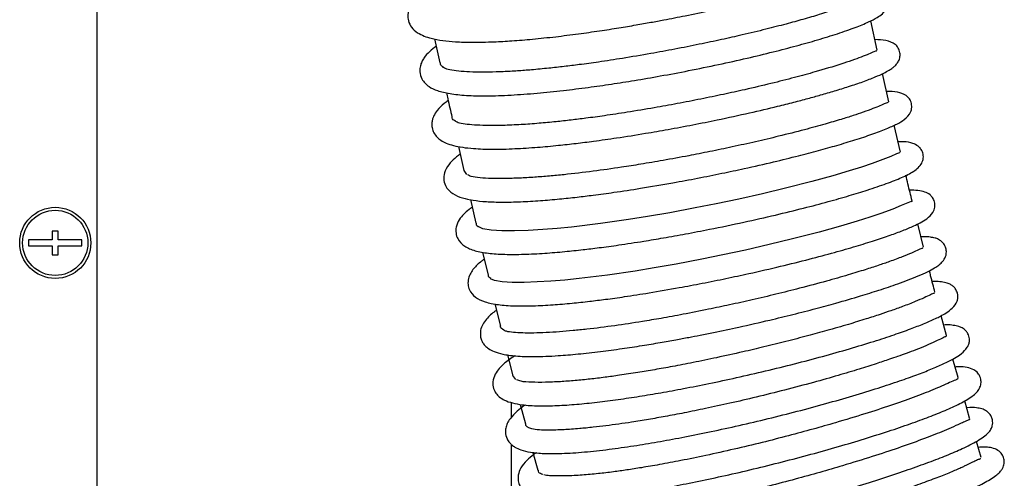
# Model space of a CAD drawing. Units: millimetres. Extents: x 60 to 10066, y 60 to 7068.
# Drawn here: x 4459 to 4626, y 5751 to 5828 of the extents above; entities that cross this region are included whole.
import ezdxf

# ---------------------------------------------------------------- set-up
doc = ezdxf.new("R2010")
doc.units = ezdxf.units.MM
doc.header["$LTSCALE"] = 12

msp = doc.modelspace()

# ---------------------------------------------------------------- linework, layer by layer
at = {"lineweight": 25}
for p, q in [((4472.392, 6047.234), (4472.392, 5319.092)), ((4604.085, 5823), (4602.977, 5827.95)), ((4529.386, 5824.893), (4530.285, 5820.834)), ((4606.04, 5814.273), (4604.972, 5819.038)), ((4608.012, 5805.803), (4606.954, 5810.348)), ((4533.426, 5806.755), (4534.331, 5802.719)), ((4534.849, 5802.045), (4534.368, 5802.728)), ((4535.438, 5797.79), (4536.364, 5793.818)), ((4611.889, 5789.752), (4610.914, 5793.687)), ((4464.892, 5790.995), (4460.892, 5790.995)), ((4460.892, 5790.995), (4460.892, 5789.995)), ((4465.892, 5792.495), (4464.892, 5792.495)), ((4464.892, 5792.495), (4464.892, 5790.995)), ((4465.892, 5790.995), (4465.892, 5792.495)), ((4469.892, 5790.995), (4465.892, 5790.995)), ((4469.892, 5789.995), (4469.892, 5790.995)), ((4460.892, 5789.995), (4464.892, 5789.995)), ((4464.892, 5789.995), (4464.892, 5788.495)), ((4465.892, 5788.495), (4465.892, 5789.995)), ((4465.892, 5789.995), (4469.892, 5789.995)), ((4464.892, 5788.495), (4465.892, 5788.495)), ((4537.502, 5788.939), (4538.406, 5785.059)), ((4539.561, 5780.207), (4540.49, 5776.47)), ((4615.762, 5774.857), (4614.869, 5778.217)), ((4615.723, 5774.848), (4615.619, 5774.65)), ((4541.694, 5771.622), (4542.572, 5768.09)), ((4617.714, 5767.779), (4616.836, 5770.883)), ((4543.081, 5767.474), (4542.606, 5768.099)), ((4542.392, 5761.115), (4542.392, 5763.553)), ((4543.828, 5763.261), (4544.701, 5759.988)), ((4619.653, 5760.92), (4618.825, 5763.847)), ((4542.392, 5328.265), (4542.392, 5756.449)), ((4621.616, 5754.282), (4620.804, 5757.004))]:
    msp.add_line(p, q, dxfattribs=at)
at = {"lineweight": 25, "flags": 128}
for points in [[(4607.894, 5805.663), (4607.849, 5805.706), (4607.334, 5805.516), (4606.347, 5805.078), (4605.039, 5804.55), (4603.194, 5803.88), (4601.43, 5803.289), (4599.348, 5802.636), (4596.584, 5801.824), (4593.03, 5800.848), (4588.599, 5799.717), (4584.69, 5798.785), (4580.716, 5797.894), (4576.92, 5797.093), (4573.361, 5796.384), (4569.052, 5795.582), (4565.291, 5794.934), (4562.082, 5794.423), (4557.358, 5793.747), (4552.487, 5793.165), (4550.063, 5792.929), (4547.637, 5792.737), (4545.205, 5792.596), (4542.868, 5792.522), (4540.734, 5792.528), (4538.919, 5792.631), (4537.537, 5792.854), (4536.836, 5793.175), (4536.836, 5793.175)], [(4609.832, 5797.458), (4609.775, 5797.498), (4609.211, 5797.277), (4608.124, 5796.789), (4606.684, 5796.205), (4604.688, 5795.476), (4602.84, 5794.853), (4600.702, 5794.175), (4597.878, 5793.334), (4594.263, 5792.327), (4589.778, 5791.162), (4585.836, 5790.204), (4581.84, 5789.289), (4578.034, 5788.468), (4574.474, 5787.743), (4570.175, 5786.924), (4566.432, 5786.263), (4563.246, 5785.743), (4558.571, 5785.057), (4553.771, 5784.468), (4551.392, 5784.23), (4549.03, 5784.039), (4546.695, 5783.901), (4544.479, 5783.83), (4542.478, 5783.835), (4540.791, 5783.931), (4539.515, 5784.137), (4538.821, 5784.453), (4538.821, 5784.453)], [(4545.987, 5755.161), (4546.792, 5752.142), (4546.792, 5752.141), (4546.792, 5752.141)]]:
    msp.add_lwpolyline(points, dxfattribs=at)
at = {"lineweight": 25}
for radius in [6, 5.5]:
    msp.add_circle((4465.392, 5790.495), radius, dxfattribs=at)
for points, knots in [([(4527.618, 5832.878), (4527.508, 5832.804), (4526.931, 5832.413), (4526.207, 5831.699), (4525.251, 5830.522), (4524.808, 5829.184), (4524.922, 5827.885), (4525.513, 5826.723), (4526.426, 5825.943), (4527.575, 5825.366), (4528.956, 5824.932), (4530.73, 5824.604), (4532.981, 5824.398), (4535.819, 5824.309), (4539.038, 5824.376), (4542.484, 5824.569), (4545.951, 5824.854), (4549.713, 5825.249), (4553.518, 5825.725), (4557.1, 5826.233), (4560.36, 5826.74), (4563.258, 5827.224), (4565.791, 5827.672), (4568.568, 5828.187), (4571.934, 5828.845), (4576.121, 5829.721), (4580.524, 5830.716), (4584.781, 5831.755), (4588.628, 5832.77), (4592.105, 5833.763), (4595.289, 5834.759), (4598.175, 5835.774), (4600.491, 5836.734), (4602.182, 5837.614), (4603.34, 5838.59), (4603.817, 5839.398), (4603.982, 5840.307), (4603.705, 5841.399), (4603.137, 5842.029), (4602.319, 5842.547), (4601.359, 5842.781), (4600.536, 5842.891), (4599.849, 5842.893), (4599.655, 5842.893)], [0, 0, 0, 0, 0.0054897, 0.0289304, 0.0530651, 0.0818247, 0.0989545, 0.1195456, 0.1447939, 0.1667745, 0.1870359, 0.2155854, 0.2428536, 0.2737249, 0.308986, 0.3349397, 0.3628411, 0.3923127, 0.4199372, 0.4449028, 0.4672162, 0.4868823, 0.503906, 0.5186639, 0.5434163, 0.5728514, 0.606113, 0.6389185, 0.6706854, 0.7016558, 0.734121, 0.7686973, 0.8054306, 0.8401497, 0.8692488, 0.8928873, 0.9041432, 0.916087, 0.9297007, 0.9431798, 0.9663468, 0.9904741, 1, 1, 1, 1]), ([(4529.663, 5823.643), (4529.283, 5823.361), (4528.439, 5822.735), (4527.694, 5821.87), (4527.222, 5821.061), (4526.951, 5820.339), (4526.834, 5819.245), (4527.188, 5818.156), (4527.769, 5817.396), (4528.607, 5816.713), (4529.922, 5816.107), (4531.931, 5815.635), (4534.704, 5815.339), (4538.142, 5815.261), (4542.149, 5815.394), (4546.521, 5815.713), (4550.933, 5816.164), (4555.153, 5816.69), (4559.187, 5817.266), (4563.256, 5817.908), (4567.615, 5818.661), (4572.376, 5819.558), (4577.304, 5820.569), (4582.101, 5821.637), (4586.515, 5822.7), (4590.497, 5823.736), (4594.145, 5824.764), (4597.519, 5825.807), (4600.408, 5826.819), (4602.56, 5827.699), (4604.016, 5828.466), (4604.916, 5829.066), (4605.589, 5829.839), (4605.9, 5830.558), (4605.988, 5831.466), (4605.653, 5832.395), (4604.927, 5833.091), (4604.376, 5833.356), (4603.823, 5833.537), (4603.031, 5833.668), (4602.345, 5833.742), (4601.793, 5833.73), (4601.685, 5833.728)], [0, 0, 0, 0, 0.0214301, 0.04758, 0.0616261, 0.0732212, 0.0887654, 0.1086096, 0.1254603, 0.1417093, 0.1710636, 0.2050408, 0.240534, 0.2774325, 0.3157368, 0.3525317, 0.3861443, 0.4165937, 0.4438965, 0.4705225, 0.4999808, 0.5322991, 0.5672688, 0.6020105, 0.6356107, 0.6680724, 0.700406, 0.7351603, 0.7724952, 0.8077491, 0.8366999, 0.8593342, 0.8802456, 0.8915497, 0.9037099, 0.9182608, 0.9305678, 0.9429026, 0.9569295, 0.9742904, 0.9949734, 1, 1, 1, 1]), ([(4601.997, 5831.738), (4601.988, 5831.749), (4601.962, 5831.781), (4601.585, 5831.641), (4600.782, 5831.292), (4599.336, 5830.694), (4597.161, 5829.905), (4594.48, 5829.043), (4591.66, 5828.211), (4588.634, 5827.378), (4585.209, 5826.496), (4581.549, 5825.617), (4577.769, 5824.765), (4573.983, 5823.962), (4569.975, 5823.168), (4565.624, 5822.366), (4561.293, 5821.636), (4557.26, 5821.022), (4553.998, 5820.575), (4551.203, 5820.229), (4548.494, 5819.929), (4545.857, 5819.68), (4543.294, 5819.485), (4540.874, 5819.35), (4538.48, 5819.279), (4536.243, 5819.284), (4534.239, 5819.368), (4532.579, 5819.536), (4531.325, 5819.781), (4530.932, 5820.033), (4530.737, 5820.157)], [0, 0, 0, 0, 0.0182342, 0.0532512, 0.0887665, 0.1247247, 0.171781, 0.2142368, 0.2518493, 0.2868048, 0.3252843, 0.3676497, 0.401982, 0.438497, 0.4771927, 0.5151614, 0.559966, 0.5981387, 0.6296778, 0.6549838, 0.6820181, 0.7138682, 0.7409075, 0.7706318, 0.8030424, 0.8381121, 0.8757545, 0.915883, 0.9584357, 1, 1, 1, 1]), ([(4531.688, 5814.499), (4531.448, 5814.326), (4530.714, 5813.796), (4529.88, 5812.953), (4529.309, 5812.085), (4529.045, 5811.407), (4528.898, 5810.736), (4528.931, 5809.877), (4529.26, 5808.995), (4529.78, 5808.315), (4530.469, 5807.756), (4531.385, 5807.28), (4532.575, 5806.896), (4534.099, 5806.595), (4536.236, 5806.361), (4539.115, 5806.261), (4542.746, 5806.351), (4546.513, 5806.593), (4550.018, 5806.914), (4553.198, 5807.267), (4556.474, 5807.68), (4560.377, 5808.23), (4564.602, 5808.898), (4568.918, 5809.646), (4572.962, 5810.402), (4577.596, 5811.331), (4582.431, 5812.38), (4586.713, 5813.389), (4589.943, 5814.2), (4592.361, 5814.837), (4594.655, 5815.47), (4596.984, 5816.148), (4599.395, 5816.899), (4601.74, 5817.697), (4603.692, 5818.445), (4605.111, 5819.08), (4606.028, 5819.576), (4606.609, 5819.956), (4607.103, 5820.37), (4607.456, 5820.783), (4607.685, 5821.172), (4607.822, 5821.49), (4607.928, 5821.915), (4607.95, 5822.574), (4607.651, 5823.363), (4607.362, 5823.714), (4606.805, 5824.25), (4605.555, 5824.731), (4604.301, 5824.76), (4603.688, 5824.775)], [0, 0, 0, 0, 0.0134953, 0.04115015, 0.06270127, 0.07120726, 0.08084441, 0.09401899, 0.10867706, 0.12509918, 0.14121999, 0.16059511, 0.18316076, 0.20701538, 0.23103597, 0.26739379, 0.30407027, 0.33719438, 0.36509346, 0.38779316, 0.40927837, 0.43674378, 0.47033189, 0.49613523, 0.52452415, 0.55252843, 0.59151534, 0.62691434, 0.64852888, 0.66854821, 0.6878093, 0.70990115, 0.73524765, 0.76386894, 0.79457956, 0.82058715, 0.84081832, 0.85525078, 0.8658346, 0.87762223, 0.88405219, 0.89082488, 0.89892775, 0.90717159, 0.91682017, 0.92408392, 0.93074443, 0.96611726, 1, 1, 1, 1]), ([(4603.979, 5822.83), (4603.97, 5822.846), (4603.944, 5822.891), (4603.552, 5822.75), (4602.738, 5822.387), (4601.005, 5821.675), (4598.143, 5820.674), (4594.174, 5819.476), (4590.109, 5818.366), (4586.14, 5817.36), (4582.09, 5816.407), (4578.105, 5815.529), (4574.292, 5814.739), (4570.383, 5813.98), (4566.219, 5813.226), (4562.095, 5812.541), (4558.238, 5811.96), (4555.09, 5811.531), (4552.364, 5811.196), (4549.714, 5810.904), (4546.863, 5810.637), (4543.824, 5810.417), (4540.713, 5810.284), (4538.106, 5810.278), (4536.019, 5810.363), (4534.457, 5810.518), (4533.334, 5810.729), (4532.994, 5810.94), (4532.842, 5811.035)], [0, 0, 0, 0, 0.0185249, 0.055648, 0.0907341, 0.1237581, 0.1877821, 0.2502685, 0.2928054, 0.3370979, 0.3831426, 0.4188345, 0.4555078, 0.4931595, 0.529536, 0.5726963, 0.6097685, 0.6407524, 0.6660513, 0.6931616, 0.7248949, 0.7612276, 0.8021406, 0.847653, 0.884725, 0.9242094, 0.9660448, 1, 1, 1, 1]), ([(4530.811, 5820.198), (4530.662, 5820.28), (4530.339, 5820.457), (4530.38, 5820.719), (4530.401, 5820.86)], [0, 0, 0, 0, 0.4616964, 1, 1, 1, 1]), ([(4533.719, 5805.445), (4533.509, 5805.296), (4532.841, 5804.821), (4531.957, 5803.97), (4531.138, 5802.812), (4530.847, 5801.37), (4531.152, 5800.179), (4531.758, 5799.347), (4532.655, 5798.63), (4534.041, 5798.038), (4535.838, 5797.665), (4538.093, 5797.425), (4540.767, 5797.347), (4543.821, 5797.411), (4547.077, 5797.602), (4550.301, 5797.878), (4553.301, 5798.195), (4556.362, 5798.566), (4559.918, 5799.048), (4564.406, 5799.731), (4569.159, 5800.541), (4573.767, 5801.4), (4577.793, 5802.206), (4582.11, 5803.125), (4586.464, 5804.117), (4590.642, 5805.143), (4594.19, 5806.073), (4597.396, 5806.971), (4600.459, 5807.895), (4603.286, 5808.836), (4605.628, 5809.712), (4607.429, 5810.549), (4608.644, 5811.199), (4609.649, 5812.294), (4609.944, 5813.196), (4609.835, 5814.266), (4609.385, 5814.97), (4608.673, 5815.587), (4607.459, 5815.995), (4606.272, 5816.019), (4605.646, 5816.032)], [0, 0, 0, 0, 0.0115005, 0.0364078, 0.0646181, 0.0868216, 0.1072549, 0.1255935, 0.1427158, 0.1737357, 0.2027692, 0.232444, 0.262781, 0.2938139, 0.3239923, 0.3506029, 0.3736174, 0.3940677, 0.4192251, 0.4505118, 0.4879213, 0.5162038, 0.5442325, 0.5704988, 0.6065796, 0.6387066, 0.6668807, 0.694593, 0.7251814, 0.758667, 0.7931343, 0.8253236, 0.8554741, 0.8866603, 0.9009974, 0.9121168, 0.9229268, 0.9336138, 0.9649922, 1, 1, 1, 1]), ([(4531.395, 5815.82), (4531.469, 5815.486), (4531.77, 5814.125), (4532.077, 5812.763), (4532.309, 5811.735)], [0, 0, 0, 0, 0.2455154, 1, 1, 1, 1]), ([(4605.942, 5814.139), (4605.935, 5814.159), (4605.913, 5814.22), (4605.531, 5814.067), (4604.653, 5813.659), (4603.323, 5813.116), (4601.82, 5812.567), (4599.997, 5811.953), (4597.88, 5811.287), (4595.174, 5810.493), (4591.677, 5809.536), (4587.723, 5808.533), (4583.605, 5807.56), (4579.707, 5806.694), (4575.919, 5805.903), (4572.018, 5805.136), (4568.113, 5804.418), (4564.325, 5803.775), (4560.365, 5803.153), (4555.97, 5802.534), (4551.933, 5802.058), (4548.678, 5801.746), (4546.143, 5801.548), (4543.615, 5801.405), (4541.157, 5801.329), (4538.884, 5801.336), (4536.955, 5801.45), (4535.582, 5801.644), (4535.178, 5801.875), (4535.014, 5801.969)], [0, 0, 0, 0, 0.0182025, 0.0573133, 0.091301, 0.1210022, 0.1556705, 0.1848098, 0.2158059, 0.2528155, 0.2958363, 0.344864, 0.3854118, 0.4249652, 0.4617578, 0.495787, 0.5368486, 0.5729968, 0.6043906, 0.6521909, 0.7047533, 0.7328305, 0.763132, 0.7970515, 0.8345165, 0.8754354, 0.9197227, 0.967319, 1, 1, 1, 1]), ([(4532.923, 5811.033), (4532.652, 5811.188), (4532.301, 5811.389), (4532.366, 5811.684), (4532.381, 5811.751)], [0, 0, 0, 0, 0.7717105, 1, 1, 1, 1]), ([(4535.74, 5796.494), (4535.555, 5796.369), (4534.987, 5795.986), (4534.255, 5795.296), (4533.514, 5794.439), (4532.988, 5793.286), (4532.942, 5792.127), (4533.36, 5790.867), (4534.428, 5789.832), (4536.179, 5789.12), (4538.362, 5788.723), (4541.15, 5788.532), (4544.349, 5788.548), (4547.768, 5788.722), (4551.158, 5789.003), (4554.25, 5789.329), (4557.283, 5789.699), (4560.687, 5790.164), (4564.331, 5790.719), (4568.118, 5791.352), (4571.833, 5792.018), (4576.389, 5792.893), (4581.507, 5793.959), (4586.84, 5795.167), (4591.609, 5796.336), (4595.782, 5797.437), (4599.362, 5798.454), (4602.704, 5799.483), (4605.699, 5800.5), (4608.385, 5801.578), (4609.86, 5802.285), (4611.025, 5803.155), (4611.541, 5803.819), (4611.76, 5804.345), (4611.875, 5804.822), (4611.832, 5805.667), (4611.413, 5806.413), (4610.846, 5806.956), (4609.897, 5807.39), (4608.887, 5807.559), (4607.912, 5807.531), (4607.612, 5807.522)], [0, 0, 0, 0, 0.0098406, 0.0300877, 0.0517094, 0.0743229, 0.0915317, 0.1082486, 0.1410058, 0.1751311, 0.2099767, 0.2446989, 0.2793594, 0.3126448, 0.3415017, 0.3658408, 0.3864205, 0.410679, 0.4405359, 0.4635573, 0.4890659, 0.5165174, 0.5564767, 0.5944391, 0.6304091, 0.66439, 0.696454, 0.7270233, 0.7655667, 0.8037866, 0.8468631, 0.8645814, 0.8833005, 0.8926779, 0.9004879, 0.911912, 0.9219657, 0.9311843, 0.9516475, 0.9851174, 1, 1, 1, 1]), ([(4609.941, 5797.611), (4609.827, 5798.064), (4609.47, 5799.491), (4609.143, 5800.925), (4608.92, 5801.904)], [0, 0, 0, 0, 0.3177091, 1, 1, 1, 1]), ([(4537.786, 5787.72), (4537.624, 5787.611), (4536.866, 5787.103), (4536.146, 5786.38), (4535.453, 5785.439), (4535.06, 5784.499), (4534.982, 5783.491), (4535.32, 5782.276), (4536.286, 5781.211), (4537.863, 5780.489), (4540.033, 5780.043), (4542.812, 5779.839), (4545.918, 5779.856), (4549.167, 5780.026), (4552.399, 5780.298), (4555.389, 5780.619), (4558.347, 5780.986), (4561.676, 5781.45), (4565.822, 5782.095), (4570.227, 5782.858), (4574.582, 5783.682), (4578.519, 5784.477), (4582.972, 5785.434), (4587.725, 5786.529), (4592.571, 5787.733), (4596.832, 5788.872), (4600.511, 5789.928), (4603.639, 5790.897), (4606.26, 5791.778), (4608.46, 5792.591), (4610.15, 5793.299), (4611.391, 5793.907), (4612.496, 5794.544), (4613.346, 5795.398), (4613.671, 5796.058), (4613.782, 5796.468), (4613.815, 5796.916), (4613.72, 5797.562), (4613.412, 5798.168), (4612.812, 5798.777), (4612.025, 5799.143), (4610.964, 5799.357), (4610.005, 5799.365), (4609.511, 5799.369)], [0, 0, 0, 0, 0.0085133, 0.0397442, 0.056001, 0.0728256, 0.0895938, 0.104978, 0.1344547, 0.1685988, 0.2050863, 0.2402589, 0.2741738, 0.3061604, 0.3341974, 0.3581952, 0.378688, 0.4026044, 0.4321111, 0.4672008, 0.4937078, 0.5210608, 0.5475246, 0.5855367, 0.6215579, 0.6555926, 0.6876977, 0.7182927, 0.7474715, 0.775426, 0.8051176, 0.826483, 0.8499892, 0.8772305, 0.8882319, 0.8974715, 0.904419, 0.9097877, 0.9196429, 0.9282385, 0.9478374, 0.9731139, 1, 1, 1, 1]), ([(4609.84, 5797.586), (4609.896, 5797.561), (4609.975, 5797.526), (4609.891, 5797.453), (4609.867, 5797.432)], [0, 0, 0, 0, 0.71298, 1, 1, 1, 1]), ([(4536.84, 5793.181), (4536.786, 5793.206), (4536.427, 5793.37), (4536.448, 5793.625), (4536.467, 5793.843)], [0, 0, 0, 0, 0.1506729, 1, 1, 1, 1]), ([(4539.833, 5779.115), (4539.693, 5779.022), (4539.229, 5778.712), (4538.649, 5778.185), (4537.911, 5777.414), (4537.363, 5776.507), (4537.086, 5775.664), (4537.112, 5774.649), (4537.345, 5773.97), (4537.623, 5773.497), (4537.997, 5773.046), (4538.563, 5772.576), (4539.484, 5772.101), (4540.943, 5771.676), (4543.123, 5771.38), (4546.199, 5771.281), (4549.776, 5771.422), (4553.591, 5771.738), (4557.207, 5772.141), (4560.857, 5772.631), (4564.254, 5773.147), (4567.297, 5773.653), (4569.932, 5774.12), (4572.179, 5774.539), (4574.301, 5774.95), (4577.116, 5775.515), (4581.065, 5776.351), (4585.565, 5777.375), (4589.914, 5778.433), (4593.661, 5779.396), (4597.511, 5780.444), (4601.095, 5781.484), (4603.968, 5782.382), (4606.026, 5783.062), (4607.687, 5783.638), (4609.405, 5784.272), (4611.092, 5784.95), (4612.553, 5785.612), (4613.662, 5786.204), (4614.45, 5786.744), (4614.977, 5787.182), (4615.542, 5787.934), (4615.818, 5788.776), (4615.645, 5789.726), (4615.412, 5790.176), (4615.039, 5790.68), (4614.389, 5791.124), (4613.75, 5791.342), (4612.963, 5791.487), (4612.216, 5791.555), (4611.572, 5791.526), (4611.451, 5791.521)], [0, 0, 0, 0, 0.0072213, 0.0240648, 0.0421188, 0.0615137, 0.0802458, 0.0933379, 0.1041318, 0.1134452, 0.1213481, 0.1359978, 0.1567113, 0.1839737, 0.2168785, 0.2540506, 0.2954658, 0.3254623, 0.3564564, 0.3846008, 0.4094762, 0.4310923, 0.4494566, 0.4645754, 0.4775449, 0.4930783, 0.522193, 0.5582839, 0.5862368, 0.6151641, 0.6416366, 0.6766448, 0.7060369, 0.7225827, 0.7403015, 0.7612275, 0.7853805, 0.8113054, 0.8352951, 0.8519207, 0.8674196, 0.8837451, 0.9020533, 0.9123357, 0.9184587, 0.9241438, 0.9383508, 0.9506491, 0.9690424, 0.9941608, 1, 1, 1, 1]), ([(4611.76, 5789.563), (4611.747, 5789.582), (4611.71, 5789.635), (4611.171, 5789.389), (4610.005, 5788.834), (4608.289, 5788.122), (4606.393, 5787.418), (4604.256, 5786.682), (4601.932, 5785.929), (4599.048, 5785.049), (4595.371, 5783.995), (4591.268, 5782.899), (4587.044, 5781.841), (4583.084, 5780.906), (4579.265, 5780.055), (4575.362, 5779.233), (4571.483, 5778.468), (4567.751, 5777.787), (4563.877, 5777.131), (4559.615, 5776.483), (4555.754, 5775.992), (4552.687, 5775.675), (4550.363, 5775.481), (4548.128, 5775.347), (4546.032, 5775.279), (4544.158, 5775.284), (4542.609, 5775.377), (4541.501, 5775.537), (4541.168, 5775.727), (4541.024, 5775.808)], [0, 0, 0, 0, 0.02476942, 0.06762114, 0.10718266, 0.14259241, 0.18177288, 0.21189869, 0.24257755, 0.27920278, 0.32177173, 0.37028049, 0.41039704, 0.44952214, 0.48591556, 0.51957537, 0.56018894, 0.59594023, 0.62698886, 0.67426341, 0.72623832, 0.75399594, 0.78352145, 0.81561523, 0.85021418, 0.88724655, 0.92664805, 0.96837331, 1, 1, 1, 1]), ([(4538.889, 5784.492), (4538.748, 5784.562), (4538.44, 5784.715), (4538.483, 5784.953), (4538.506, 5785.082)], [0, 0, 0, 0, 0.4571985, 1, 1, 1, 1]), ([(4613.816, 5782.177), (4613.567, 5783.091), (4613.238, 5784.296), (4612.94, 5785.509), (4612.868, 5785.802)], [0, 0, 0, 0, 0.75885427, 1, 1, 1, 1]), ([(4542.921, 5771.452), (4542.305, 5771.03), (4541.278, 5770.325), (4540.266, 5769.323), (4539.564, 5768.388), (4539.149, 5767.124), (4539.258, 5766.002), (4539.768, 5765.017), (4540.338, 5764.453), (4541.214, 5763.909), (4542.465, 5763.484), (4544.352, 5763.13), (4546.856, 5762.967), (4549.982, 5763.026), (4553.256, 5763.252), (4556.725, 5763.608), (4560.293, 5764.066), (4563.892, 5764.604), (4567.58, 5765.219), (4571.496, 5765.935), (4575.782, 5766.785), (4580.427, 5767.778), (4585.282, 5768.896), (4590.169, 5770.102), (4594.93, 5771.359), (4599.436, 5772.633), (4603.47, 5773.859), (4606.895, 5774.983), (4609.685, 5775.974), (4611.603, 5776.72), (4612.947, 5777.289), (4613.914, 5777.728), (4614.796, 5778.165), (4615.775, 5778.707), (4616.881, 5779.554), (4617.462, 5780.371), (4617.654, 5780.995), (4617.7, 5781.44), (4617.63, 5781.969), (4617.463, 5782.445), (4617.178, 5782.878), (4616.824, 5783.229), (4616.444, 5783.484), (4615.811, 5783.75), (4614.898, 5783.912), (4614.061, 5783.989), (4613.455, 5783.96), (4613.344, 5783.954)], [0, 0, 0, 0, 0.0318008, 0.0530807, 0.0741703, 0.0960512, 0.1145771, 0.1284747, 0.1455376, 0.1673161, 0.192581, 0.2172032, 0.2523071, 0.2853165, 0.3164214, 0.346022, 0.3741906, 0.4009368, 0.4263953, 0.4530966, 0.4820413, 0.5132285, 0.5462574, 0.5798749, 0.6139949, 0.648618, 0.6830816, 0.7151439, 0.7446246, 0.7722165, 0.7867116, 0.8018878, 0.8177523, 0.8357299, 0.8578853, 0.8841772, 0.895805, 0.9040541, 0.9095753, 0.914239, 0.9212224, 0.9259421, 0.9366614, 0.9525167, 0.9731971, 0.9950926, 1, 1, 1, 1]), ([(4613.706, 5781.971), (4613.692, 5781.987), (4613.655, 5782.029), (4613.147, 5781.799), (4612.104, 5781.285), (4610.45, 5780.561), (4608.565, 5779.827), (4606.526, 5779.092), (4604.458, 5778.389), (4602.092, 5777.624), (4599.114, 5776.712), (4595.799, 5775.754), (4592.256, 5774.784), (4588.707, 5773.86), (4585.04, 5772.954), (4581.123, 5772.036), (4577.118, 5771.152), (4573.143, 5770.332), (4569.651, 5769.659), (4566.537, 5769.099), (4563.542, 5768.599), (4560.742, 5768.173), (4558.058, 5767.806), (4555.552, 5767.504), (4553.003, 5767.248), (4550.404, 5767.058), (4547.895, 5766.958), (4545.624, 5766.971), (4543.933, 5767.087), (4543.465, 5767.311), (4543.262, 5767.409)], [0, 0, 0, 0, 0.0247988, 0.0661057, 0.1048857, 0.1405226, 0.18063, 0.212037, 0.238415, 0.2693536, 0.3053379, 0.3463671, 0.3804581, 0.4173464, 0.453887, 0.4881074, 0.5301118, 0.5679928, 0.6017452, 0.6313684, 0.6602653, 0.6930421, 0.7201837, 0.7495036, 0.7809911, 0.8158171, 0.857094, 0.9047961, 0.9587084, 1, 1, 1, 1]), ([(4541.093, 5775.797), (4540.796, 5775.952), (4540.441, 5776.139), (4540.51, 5776.43), (4540.522, 5776.478)], [0, 0, 0, 0, 0.8347897, 1, 1, 1, 1]), ([(4544.741, 5763.159), (4544.651, 5763.101), (4544.098, 5762.742), (4543.22, 5762.044), (4542.213, 5761.037), (4541.626, 5760.054), (4541.384, 5759.339), (4541.298, 5758.464), (4541.55, 5757.467), (4541.991, 5756.826), (4542.45, 5756.371), (4543.056, 5755.95), (4544.024, 5755.519), (4545.605, 5755.149), (4547.877, 5754.943), (4550.888, 5754.95), (4554.536, 5755.188), (4558.65, 5755.637), (4562.826, 5756.224), (4566.951, 5756.9), (4571.138, 5757.666), (4575.546, 5758.55), (4580.232, 5759.567), (4585.097, 5760.702), (4590.011, 5761.932), (4594.844, 5763.223), (4599.484, 5764.546), (4603.722, 5765.842), (4607.39, 5767.046), (4610.412, 5768.114), (4612.921, 5769.077), (4614.685, 5769.825), (4615.958, 5770.423), (4616.892, 5770.897), (4618.095, 5771.621), (4618.98, 5772.452), (4619.428, 5773.155), (4619.586, 5773.617), (4619.645, 5773.992), (4619.613, 5774.53), (4619.48, 5774.969), (4619.279, 5775.366), (4618.991, 5775.724), (4618.675, 5775.997), (4618.344, 5776.203), (4617.766, 5776.441), (4616.894, 5776.603), (4616.06, 5776.682), (4615.435, 5776.646), (4615.289, 5776.637)], [0, 0, 0, 0, 0.0043613, 0.0268148, 0.0548329, 0.0712691, 0.0875545, 0.0989972, 0.1155463, 0.1287819, 0.1391461, 0.1510796, 0.1725127, 0.200162, 0.2322393, 0.2675475, 0.3057099, 0.3419955, 0.3750895, 0.4050127, 0.4339714, 0.4643061, 0.4960202, 0.5290429, 0.5627232, 0.596908, 0.6315969, 0.6665698, 0.6995386, 0.729908, 0.7578283, 0.7869001, 0.8024656, 0.8190211, 0.8398669, 0.866056, 0.881136, 0.8939665, 0.9020672, 0.9083366, 0.9135004, 0.9179792, 0.9235665, 0.928596, 0.9381527, 0.9526607, 0.9720373, 0.9934414, 1, 1, 1, 1]), ([(4615.654, 5774.639), (4615.639, 5774.653), (4615.598, 5774.69), (4615.064, 5774.44), (4613.986, 5773.899), (4612.396, 5773.188), (4610.718, 5772.511), (4609.095, 5771.898), (4607.593, 5771.358), (4605.911, 5770.775), (4603.778, 5770.066), (4600.913, 5769.159), (4597.394, 5768.104), (4593.195, 5766.917), (4588.543, 5765.682), (4583.793, 5764.501), (4579.314, 5763.46), (4575.236, 5762.573), (4571.599, 5761.833), (4568.385, 5761.223), (4565.427, 5760.701), (4562.815, 5760.277), (4560.422, 5759.922), (4558.254, 5759.632), (4556.013, 5759.369), (4553.576, 5759.134), (4550.974, 5758.954), (4548.711, 5758.881), (4546.95, 5758.929), (4545.74, 5759.068), (4545.36, 5759.278), (4545.181, 5759.378)], [0, 0, 0, 0, 0.0259265, 0.0672205, 0.1065406, 0.1432141, 0.1749954, 0.2016125, 0.2230368, 0.2419944, 0.2713126, 0.3054179, 0.3443095, 0.3879837, 0.4358374, 0.4816632, 0.5238263, 0.562326, 0.5971584, 0.6283214, 0.6567851, 0.6867423, 0.7105087, 0.7353795, 0.7613484, 0.7917057, 0.8317925, 0.8814385, 0.9197254, 0.9620762, 1, 1, 1, 1]), ([(4546.572, 5755.106), (4546.321, 5754.929), (4545.615, 5754.429), (4544.594, 5753.489), (4543.75, 5752.287), (4543.43, 5751.197), (4543.507, 5750.171), (4543.828, 5749.404), (4544.215, 5748.883), (4544.726, 5748.418), (4545.398, 5748.013), (4546.347, 5747.653), (4547.633, 5747.382), (4549.577, 5747.19), (4552.274, 5747.178), (4555.787, 5747.407), (4559.693, 5747.842), (4563.72, 5748.421), (4567.745, 5749.097), (4571.859, 5749.871), (4576.197, 5750.763), (4580.829, 5751.794), (4585.649, 5752.945), (4590.506, 5754.187), (4595.252, 5755.479), (4599.79, 5756.79), (4604.03, 5758.095), (4607.896, 5759.365), (4611.335, 5760.577), (4614.323, 5761.723), (4616.938, 5762.835), (4618.854, 5763.804), (4620.121, 5764.639), (4620.808, 5765.21), (4621.315, 5765.87), (4621.595, 5766.61), (4621.6, 5767.383), (4621.429, 5767.924), (4621.247, 5768.267), (4620.945, 5768.683), (4620.272, 5769.209), (4619.16, 5769.526), (4618.209, 5769.609), (4617.44, 5769.565), (4617.212, 5769.552)], [0, 0, 0, 0, 0.0136364, 0.0383736, 0.0658108, 0.0882666, 0.1029497, 0.1145346, 0.1259484, 0.1374348, 0.1523039, 0.1717137, 0.1951746, 0.2194913, 0.2564245, 0.2939065, 0.329622, 0.3625797, 0.3927993, 0.4218189, 0.4521835, 0.483936, 0.517022, 0.5504663, 0.5839107, 0.6173556, 0.6507961, 0.6840533, 0.7170644, 0.7498396, 0.7835282, 0.8217931, 0.8428254, 0.8648087, 0.8834828, 0.897608, 0.9077621, 0.9137796, 0.9176017, 0.923122, 0.9394946, 0.9616595, 0.9886721, 1, 1, 1, 1]), ([(4617.621, 5767.752), (4617.662, 5767.732), (4617.745, 5767.691), (4617.648, 5767.6), (4617.6, 5767.554)], [0, 0, 0, 0, 0.4998784, 1, 1, 1, 1]), ([(4617.667, 5767.55), (4617.588, 5767.509), (4617.441, 5767.433), (4616.415, 5767), (4615.108, 5766.412), (4613.147, 5765.563), (4610.293, 5764.448), (4606.42, 5763.082), (4601.99, 5761.639), (4597.545, 5760.296), (4593.188, 5759.057), (4589.041, 5757.938), (4584.573, 5756.799), (4579.892, 5755.68), (4575.297, 5754.659), (4571.086, 5753.794), (4567.459, 5753.111), (4564.418, 5752.59), (4561.832, 5752.187), (4559.386, 5751.846), (4556.838, 5751.542), (4554.65, 5751.342), (4552.812, 5751.23), (4551.373, 5751.18), (4549.967, 5751.175), (4548.693, 5751.218), (4548.124, 5751.309), (4547.83, 5751.356)], [0, 0, 0, 0, 0.0568969, 0.1058991, 0.1467276, 0.1790768, 0.2342662, 0.2879746, 0.3401855, 0.3945765, 0.4335725, 0.4747358, 0.5180601, 0.5635428, 0.6096618, 0.6515497, 0.6888434, 0.7215429, 0.749651, 0.7764423, 0.8089595, 0.8474075, 0.8692685, 0.8955015, 0.9264364, 0.9619505, 1, 1, 1, 1]), ([(4548.434, 5747.329), (4548.19, 5747.142), (4547.677, 5746.751), (4546.893, 5746.022), (4546.217, 5745.19), (4545.79, 5744.36), (4545.62, 5743.654), (4545.593, 5743.076), (4545.717, 5742.378), (4546, 5741.764), (4546.452, 5741.186), (4547.083, 5740.69), (4547.947, 5740.271), (4549.292, 5739.904), (4551.333, 5739.684), (4554.253, 5739.699), (4557.614, 5739.948), (4561.355, 5740.395), (4565.24, 5740.983), (4569.172, 5741.673), (4573.233, 5742.468), (4577.544, 5743.389), (4582.159, 5744.452), (4586.97, 5745.639), (4591.829, 5746.918), (4596.587, 5748.249), (4601.15, 5749.6), (4605.426, 5750.944), (4609.339, 5752.253), (4612.833, 5753.502), (4615.897, 5754.687), (4618.111, 5755.63), (4619.787, 5756.434), (4621.005, 5757.096), (4622.063, 5757.785), (4622.778, 5758.395), (4623.219, 5758.947), (4623.526, 5759.676), (4623.602, 5760.48), (4623.281, 5761.346), (4622.955, 5761.767), (4622.462, 5762.195), (4621.658, 5762.557), (4620.567, 5762.718), (4619.878, 5762.757), (4619.172, 5762.693), (4619.152, 5762.691)], [0, 0, 0, 0, 0.0140719, 0.0295188, 0.0486075, 0.066929, 0.0810173, 0.0908136, 0.1007144, 0.1115478, 0.12396, 0.1386335, 0.1569507, 0.1789016, 0.2146465, 0.2507365, 0.2871547, 0.3219377, 0.3543324, 0.3843571, 0.4135181, 0.4440473, 0.4759693, 0.5092165, 0.5427917, 0.5763664, 0.6099407, 0.6435074, 0.6768825, 0.7100079, 0.7428928, 0.7771653, 0.7965266, 0.8175062, 0.8401357, 0.8637275, 0.8817609, 0.8927556, 0.9066071, 0.9142453, 0.9232362, 0.9342602, 0.9491419, 0.9670672, 0.9990585, 1, 1, 1, 1]), ([(4545.182, 5759.379), (4545.131, 5759.399), (4544.762, 5759.545), (4544.771, 5759.794), (4544.779, 5760.009)], [0, 0, 0, 0, 0.1371429, 1, 1, 1, 1]), ([(4619.575, 5760.671), (4619.537, 5760.646), (4619.454, 5760.592), (4618.895, 5760.356), (4617.984, 5759.958), (4616.736, 5759.4), (4614.651, 5758.499), (4611.691, 5757.337), (4607.728, 5755.923), (4603.228, 5754.433), (4598.736, 5753.047), (4594.35, 5751.771), (4590.189, 5750.619), (4585.718, 5749.447), (4581.049, 5748.297), (4576.48, 5747.248), (4572.306, 5746.36), (4568.722, 5745.66), (4565.726, 5745.126), (4563.19, 5744.714), (4560.821, 5744.369), (4558.391, 5744.064), (4556.328, 5743.862), (4554.601, 5743.746), (4553.251, 5743.69), (4551.92, 5743.674), (4550.723, 5743.711), (4549.771, 5743.807), (4549.478, 5743.962), (4549.333, 5744.039)], [0, 0, 0, 0, 0.0319208, 0.068167, 0.100546, 0.1416312, 0.1734713, 0.2268735, 0.278835, 0.3293431, 0.381958, 0.4196796, 0.4594969, 0.5014037, 0.5453974, 0.5900052, 0.6305196, 0.6665897, 0.6982155, 0.7254001, 0.7511258, 0.7818036, 0.8176211, 0.8378775, 0.8623579, 0.8914038, 0.9248977, 0.9627319, 1, 1, 1, 1]), ([(4619.52, 5760.883), (4619.618, 5760.834), (4619.723, 5760.783), (4619.597, 5760.666), (4619.59, 5760.659)], [0, 0, 0, 0, 0.9420571, 1, 1, 1, 1]), ([(4550.407, 5739.843), (4550.387, 5739.828), (4550.065, 5739.594), (4549.499, 5739.112), (4548.764, 5738.363), (4548.207, 5737.589), (4547.897, 5736.902), (4547.774, 5736.381), (4547.741, 5736.051), (4547.741, 5735.804), (4547.784, 5735.282), (4548.054, 5734.465), (4548.892, 5733.517), (4550.204, 5732.883), (4552.006, 5732.532), (4554.482, 5732.424), (4557.467, 5732.566), (4560.853, 5732.917), (4564.547, 5733.442), (4568.34, 5734.087), (4572.243, 5734.837), (4576.353, 5735.705), (4580.773, 5736.714), (4585.47, 5737.864), (4590.313, 5739.129), (4595.151, 5740.47), (4599.853, 5741.848), (4604.336, 5743.235), (4608.507, 5744.603), (4612.299, 5745.922), (4615.665, 5747.174), (4618.6, 5748.354), (4620.768, 5749.322), (4622.344, 5750.129), (4623.431, 5750.77), (4624.271, 5751.37), (4624.851, 5751.914), (4625.2, 5752.407), (4625.385, 5752.8), (4625.495, 5753.261), (4625.524, 5753.789), (4625.387, 5754.407), (4625.032, 5755.004), (4624.56, 5755.473), (4623.683, 5755.909), (4622.622, 5756.042), (4621.895, 5756.066), (4621.287, 5756.012), (4621.104, 5755.996)], [0, 0, 0, 0, 0.0011154, 0.0181755, 0.0330495, 0.0507871, 0.0674359, 0.0768431, 0.0835849, 0.0876585, 0.0904355, 0.1059399, 0.1281255, 0.1565073, 0.1904121, 0.2254877, 0.2609321, 0.2961624, 0.329378, 0.3604953, 0.3897361, 0.4196217, 0.4509043, 0.4835845, 0.517257, 0.5509657, 0.584674, 0.618382, 0.6520205, 0.6854102, 0.7185489, 0.7515027, 0.7870579, 0.8064488, 0.8269461, 0.848324, 0.8667803, 0.8809856, 0.8909131, 0.8972079, 0.9028041, 0.9129497, 0.9190044, 0.9297226, 0.9495411, 0.9700378, 0.9909961, 1, 1, 1, 1]), ([(4621.539, 5754.051), (4621.502, 5754.053), (4621.43, 5754.058), (4620.912, 5753.864), (4620.321, 5753.573), (4619.756, 5753.288), (4619.246, 5753.04), (4618.749, 5752.807), (4617.857, 5752.402), (4616.399, 5751.776), (4614.108, 5750.863), (4611.267, 5749.803), (4607.902, 5748.622), (4604.106, 5747.362), (4599.32, 5745.858), (4593.484, 5744.14), (4587.419, 5742.49), (4582.119, 5741.151), (4577.764, 5740.12), (4573.23, 5739.119), (4568.886, 5738.249), (4565.263, 5737.613), (4562.494, 5737.186), (4560.128, 5736.867), (4558.142, 5736.656), (4556.482, 5736.528), (4555.188, 5736.463), (4553.912, 5736.433), (4552.765, 5736.455), (4551.882, 5736.525), (4551.62, 5736.656), (4551.499, 5736.716)], [0, 0, 0, 0, 0.0390392, 0.0761565, 0.1036743, 0.117838, 0.1286828, 0.1398983, 0.1515354, 0.1846167, 0.2206934, 0.2597612, 0.3016876, 0.3443613, 0.3870444, 0.4510282, 0.5150076, 0.5576875, 0.599986, 0.6390804, 0.6905962, 0.7336101, 0.7594912, 0.7898012, 0.8250015, 0.8446949, 0.8684828, 0.8969672, 0.9300273, 0.9675467, 1, 1, 1, 1]), ([(4547.631, 5751.424), (4547.366, 5751.528), (4546.892, 5751.714), (4546.91, 5752.035), (4546.918, 5752.176)], [0, 0, 0, 0, 0.5594512, 1, 1, 1, 1])]:
    msp.add_open_spline(points, degree=3, knots=knots, dxfattribs=at)

doc.saveas('drawing.dxf')
